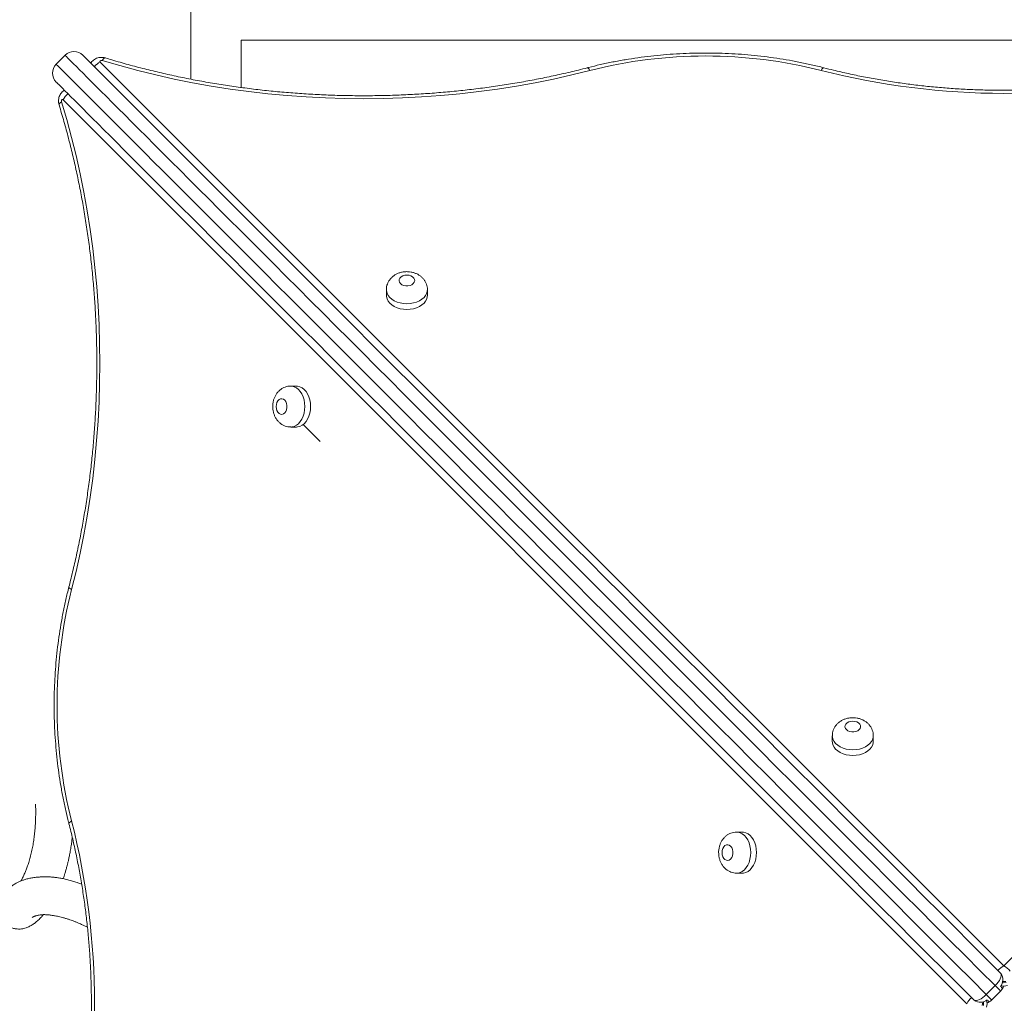
# Model space of a CAD drawing. Units: millimetres. Extents: x 25 to 486, y 38 to 431.
# Drawn here: x 102 to 108, y 137 to 143 of the extents above; entities that cross this region are included whole.
import ezdxf

# ---------------------------------------------------------------- set-up
doc = ezdxf.new("R2010")
doc.units = ezdxf.units.MM
doc.styles.add('SLDTEXTSTYLE0', font='TXT', dxfattribs={"width": 0.663})
doc.dimstyles.new('SLDDIMSTYLE0', dxfattribs={"dimtxt": 5, "dimasz": 3.302, "dimexe": 0, "dimexo": 0.0625, "dimgap": 1.25, "dimtad": 2, "dimlfac": 100, "dimrnd": 1e-09, "dimzin": 12, "dimdsep": 46, "dimtxsty": 'SLDTEXTSTYLE0', "dimsah": 1, "dimcen": 0.09, "dimadec": 0, "dimazin": 0, "dimtfac": 1, "dimtofl": 0, "dimtmove": 0, "dimatfit": 3, "dimfxl": 0, "dimfrac": 2, "dimtolj": 1, "dimtzin": 12, "dimarcsym": 0})

# ---------------------------------------------------------------- blocks, each defined once
blk = doc.blocks.new('*D6')
at = {"color": 7, "linetype": 'Continuous', "lineweight": 0}
for p, q in [((102.4539, 162.6077), (52.3303, 162.6077)), ((53.3303, 74.0623), (53.3303, 162.6077)), ((105.3988, 74.0623), (52.3303, 74.0623))]:
    blk.add_line(p, q, dxfattribs=at)
for points in [[(53.3303, 162.6077), (52.8223, 159.3057), (53.8383, 159.3057)], [(53.3303, 74.0623), (53.8383, 77.3643), (52.8223, 77.3643)]]:
    blk.add_solid(points, dxfattribs=at)
at = {"color": 7, "linetype": 'Continuous', "lineweight": 0, "insert": (46.885, 115.9367), "char_height": 5, "attachment_point": 1, "rotation": 90, "style": 'SLDTEXTSTYLE0'}
blk.add_mtext('8800', dxfattribs=at)

msp = doc.modelspace()

# ---------------------------------------------------------------- linework, layer by layer
at = {"color": 7, "linetype": 'Continuous', "lineweight": 15}
for p, q in [((102.73377, 161.55273), (102.73377, 142.95544)), ((103.05377, 142.90283), (103.05377, 143.20273)), ((103.05377, 143.20273), (112.73377, 143.20273)), ((101.93574, 143.10733), (101.87918, 143.05076)), ((102.15865, 143.06408), (107.89086, 137.33187)), ((107.89086, 137.33187), (113.62307, 143.06408)), ((107.65598, 137.09272), (101.92379, 142.82494)), ((103.9741, 141.62053), (103.9741, 141.58415)), ((104.2341, 141.58415), (104.2341, 141.62053)), ((103.40372, 141.0095), (103.36734, 141.0095)), ((103.36734, 140.7495), (103.40372, 140.7495)), ((103.55363, 140.65681), (103.44567, 140.76477)), ((106.8027, 138.79192), (106.8027, 138.75555)), ((107.0627, 138.75555), (107.0627, 138.79192)), ((106.23231, 138.18088), (106.19593, 138.18088)), ((106.19593, 137.92088), (106.23231, 137.92088)), ((107.86735, 137.28886), (107.87227, 137.28337)), ((107.77946, 137.15048), (107.83603, 137.20704)), ((107.87034, 137.17273), (107.81377, 137.11616)), ((107.70313, 137.11423), (107.69765, 137.11915))]:
    msp.add_line(p, q, dxfattribs=at)
at = {"color": 8, "linetype": 'Continuous', "lineweight": 15, "flags": 128}
for points in [[(107.83603, 137.20704), (107.74134, 137.30173), (107.64573, 137.39734), (107.54926, 137.49381), (107.45198, 137.59109), (107.35394, 137.68913), (107.25522, 137.78785), (107.15586, 137.88721), (107.05592, 137.98715), (106.95547, 138.08761), (106.85455, 138.18852), (106.75323, 138.28984), (106.65157, 138.3915), (106.54963, 138.49344), (106.44747, 138.5956), (106.34514, 138.69793), (106.24271, 138.80036), (106.14024, 138.90283), (106.03779, 139.00528), (105.93541, 139.10766), (105.83317, 139.2099), (105.73113, 139.31194), (105.62935, 139.41372), (105.52788, 139.51519), (105.42679, 139.61628), (105.32613, 139.71694), (105.22597, 139.8171), (105.12636, 139.91671), (105.02736, 140.01571), (104.92903, 140.11404), (104.83143, 140.21164), (104.73461, 140.30846), (104.63864, 140.40443), (104.54356, 140.49951), (104.44943, 140.59364), (104.35631, 140.68676), (104.26425, 140.77882), (104.17331, 140.86976), (104.08354, 140.95954), (103.99499, 141.04809), (103.90771, 141.13536), (103.82176, 141.22131), (103.73718, 141.30589), (103.65403, 141.38904), (103.57235, 141.47072), (103.4922, 141.55088), (103.41361, 141.62946), (103.33663, 141.70644), (103.26132, 141.78175), (103.18771, 141.85536), (103.11584, 141.92723), (103.04577, 141.9973), (102.97752, 142.06555), (102.91115, 142.13192), (102.84668, 142.19639), (102.78416, 142.25891), (102.72362, 142.31945), (102.6651, 142.37797), (102.60864, 142.43443), (102.55426, 142.48882), (102.50199, 142.54108), (102.45188, 142.59119), (102.40394, 142.63913), (102.35821, 142.68486), (102.31471, 142.72836), (102.27347, 142.7696), (102.23451, 142.80856), (102.19786, 142.84522), (102.16353, 142.87954), (102.13155, 142.91152), (102.10193, 142.94114), (102.0747, 142.96837), (102.04986, 142.99321), (102.02744, 143.01563), (102.00745, 143.03563), (101.98989, 143.05318), (101.97478, 143.06829), (101.96213, 143.08094), (101.95194, 143.09113), (101.94422, 143.09885), (101.93898, 143.10409), (101.93621, 143.10686), (101.93574, 143.10733)], [(101.87918, 143.05076), (101.87965, 143.05029), (101.88241, 143.04753), (101.88765, 143.04228), (101.89537, 143.03456), (101.90556, 143.02438), (101.91821, 143.01172), (101.93332, 142.99661), (101.95088, 142.97906), (101.97087, 142.95906), (101.9933, 142.93664), (102.01813, 142.91181), (102.04536, 142.88457), (102.07498, 142.85495), (102.10696, 142.82297), (102.14129, 142.78865), (102.17794, 142.75199), (102.2169, 142.71303), (102.25814, 142.67179), (102.30164, 142.62829), (102.34737, 142.58256), (102.39531, 142.53462), (102.44542, 142.48451), (102.49769, 142.43225), (102.55207, 142.37787), (102.60854, 142.3214), (102.66705, 142.26288), (102.72759, 142.20234), (102.79011, 142.13982), (102.85458, 142.07535), (102.92096, 142.00898), (102.9892, 141.94073), (103.05928, 141.87066), (103.13114, 141.79879), (103.20475, 141.72518), (103.28007, 141.64987), (103.35704, 141.57289), (103.43563, 141.49431), (103.51578, 141.41415), (103.59746, 141.33247), (103.68061, 141.24932), (103.76519, 141.16475), (103.85114, 141.07879), (103.93842, 140.99152), (104.02697, 140.90297), (104.11674, 140.8132), (104.20768, 140.72225), (104.29974, 140.63019), (104.39286, 140.53708), (104.48699, 140.44295), (104.58207, 140.34787), (104.67805, 140.25189), (104.77486, 140.15507), (104.87247, 140.05747), (104.97079, 139.95914), (105.06979, 139.86014), (105.1694, 139.76053), (105.26956, 139.66037), (105.37022, 139.55972), (105.47131, 139.45862), (105.57278, 139.35715), (105.67456, 139.25537), (105.77661, 139.15333), (105.87884, 139.05109), (105.98122, 138.94871), (106.08367, 138.84626), (106.18614, 138.74379), (106.28857, 138.64136), (106.3909, 138.53903), (106.49306, 138.43687), (106.595, 138.33493), (106.69666, 138.23327), (106.79798, 138.13195), (106.8989, 138.03104), (106.99935, 137.93058), (107.09929, 137.83064), (107.19865, 137.73128), (107.29738, 137.63256), (107.39541, 137.53453), (107.49269, 137.43725), (107.58916, 137.34077), (107.68477, 137.24516), (107.77946, 137.15048)], [(102.17098, 143.07423), (102.17654, 143.08181), (102.1819, 143.08713), (102.18683, 143.09001), (102.19116, 143.09032), (102.19148, 143.09023)], [(105.26526, 143.01081), (105.26044, 143.0186), (105.25581, 143.02413), (105.25155, 143.0272), (105.24781, 143.02767), (105.24774, 143.02766)], [(106.73208, 143.01081), (106.73689, 143.0186), (106.74152, 143.02413), (106.74579, 143.0272), (106.74953, 143.02767), (106.7496, 143.02766)], [(101.89769, 142.79199), (101.89756, 142.79244), (101.89787, 142.79676), (101.90075, 142.8017), (101.90607, 142.80705), (101.91365, 142.81262)], [(104.23409, 141.6202), (104.23365, 141.61317), (104.23012, 141.59864), (104.22315, 141.58471), (104.21293, 141.57175), (104.19974, 141.56013), (104.18394, 141.55015), (104.16597, 141.54209), (104.14631, 141.53618), (104.12549, 141.53256), (104.1041, 141.53134), (104.0827, 141.53256), (104.06188, 141.53618), (104.04222, 141.54209), (104.02425, 141.55015), (104.00845, 141.56013), (103.99526, 141.57175), (103.98505, 141.58471), (103.97807, 141.59864), (103.97454, 141.61317), (103.9741, 141.62043)], [(103.36767, 141.0095), (103.37471, 141.00905), (103.38923, 141.00552), (103.40317, 140.99855), (103.41612, 140.98833), (103.42775, 140.97514), (103.43772, 140.95935), (103.44578, 140.94137), (103.4517, 140.92171), (103.45531, 140.90089), (103.45653, 140.8795), (103.45531, 140.8581), (103.4517, 140.83729), (103.44578, 140.81762), (103.43772, 140.79965), (103.42775, 140.78385), (103.41612, 140.77067), (103.40317, 140.76045), (103.38923, 140.75348), (103.37471, 140.74994), (103.36744, 140.7495)], [(101.96028, 139.73607), (101.9602, 139.73579), (101.96068, 139.73205), (101.96374, 139.72778), (101.96927, 139.72315), (101.97706, 139.71834)], [(107.0627, 138.79159), (107.06226, 138.78456), (107.05872, 138.77003), (107.05175, 138.7561), (107.04153, 138.74314), (107.02835, 138.73152), (107.01255, 138.72154), (106.99458, 138.71349), (106.97491, 138.70757), (106.9541, 138.70395), (106.9327, 138.70274), (106.91131, 138.70395), (106.89049, 138.70757), (106.87083, 138.71349), (106.85285, 138.72154), (106.83706, 138.73152), (106.82387, 138.74314), (106.81365, 138.7561), (106.80668, 138.77003), (106.80315, 138.78456), (106.8027, 138.79183)], [(101.97706, 138.25152), (101.96927, 138.24671), (101.96374, 138.24208), (101.96068, 138.23781), (101.9602, 138.23407), (101.96022, 138.234)], [(106.19627, 138.18088), (106.2033, 138.18044), (106.21783, 138.17691), (106.23176, 138.16994), (106.24472, 138.15972), (106.25634, 138.14653), (106.26632, 138.13073), (106.27437, 138.11276), (106.28029, 138.0931), (106.28391, 138.07228), (106.28512, 138.05088), (106.28391, 138.02949), (106.28029, 138.00867), (106.27437, 137.98901), (106.26632, 137.97104), (106.25634, 137.95524), (106.24472, 137.94205), (106.23176, 137.93183), (106.21783, 137.92486), (106.2033, 137.92133), (106.19603, 137.92088)], [(107.88144, 137.22608), (107.89086, 137.22565), (107.90591, 137.22677)], [(107.88313, 137.23322), (107.89086, 137.23292), (107.9043, 137.23382)], [(107.75435, 137.08188), (107.75493, 137.09272), (107.75435, 137.10358)], [(107.76142, 137.0801), (107.76221, 137.09272), (107.76142, 137.10536)]]:
    msp.add_lwpolyline(points, dxfattribs=at)
at = {"color": 7, "linetype": 'Continuous', "lineweight": 15, "flags": 128}
for points in [[(102.04888, 143.10733), (102.04942, 143.10679), (102.0523, 143.1039), (102.05769, 143.09852), (102.06558, 143.09063), (102.07596, 143.08025), (102.08883, 143.06738), (102.10418, 143.05203), (102.12199, 143.03422), (102.14227, 143.01394), (102.165, 142.99121), (102.19015, 142.96606), (102.21773, 142.93848), (102.24771, 142.9085), (102.28008, 142.87613), (102.3148, 142.84141), (102.35188, 142.80433), (102.39127, 142.76493), (102.43297, 142.72324), (102.47693, 142.67928), (102.52315, 142.63306), (102.57158, 142.58463), (102.6222, 142.534), (102.67499, 142.48122), (102.7299, 142.42631), (102.7869, 142.3693), (102.84597, 142.31024), (102.90707, 142.24914), (102.97015, 142.18606), (103.03518, 142.12102), (103.10213, 142.05408), (103.17095, 141.98526), (103.2416, 141.91461), (103.31404, 141.84217), (103.38822, 141.76799), (103.46411, 141.6921), (103.54165, 141.61456), (103.6208, 141.53541), (103.70151, 141.4547), (103.78374, 141.37247), (103.86742, 141.28879), (103.95253, 141.20368), (104.03899, 141.11722), (104.12677, 141.02944), (104.2158, 140.94041), (104.30604, 140.85017), (104.39743, 140.75878), (104.48991, 140.6663), (104.58344, 140.57277), (104.67795, 140.47826), (104.77339, 140.38282), (104.8697, 140.28651), (104.96682, 140.18938), (105.0647, 140.09151), (105.16328, 139.99293), (105.26249, 139.89372), (105.36228, 139.79393), (105.46258, 139.69362), (105.56335, 139.59286), (105.66451, 139.4917), (105.76601, 139.3902), (105.86779, 139.28842), (105.96978, 139.18643), (106.07192, 139.08429), (106.17416, 138.98205), (106.27643, 138.87978), (106.37866, 138.77755), (106.48081, 138.6754), (106.58281, 138.5734), (106.68459, 138.47162), (106.7861, 138.37011), (106.88727, 138.26894), (106.98804, 138.16817), (107.08836, 138.06785), (107.18817, 137.96804), (107.28739, 137.86882), (107.38598, 137.77023), (107.48388, 137.67233), (107.58102, 137.57519), (107.67735, 137.47885), (107.77282, 137.38339), (107.86735, 137.28886)], [(102.17098, 143.07423), (102.16786, 143.07479), (102.16464, 143.07465), (102.16165, 143.07381), (102.15922, 143.07236), (102.15758, 143.07045), (102.15691, 143.06829), (102.15728, 143.06609), (102.15865, 143.06408)], [(105.26526, 143.01081), (105.15033, 142.98245), (105.03422, 142.95648), (104.91702, 142.9329), (104.79884, 142.91174), (104.67979, 142.89303), (104.55997, 142.87678), (104.4395, 142.863), (104.31848, 142.8517), (104.19702, 142.84291), (104.07524, 142.83662), (103.95323, 142.83283), (103.83111, 142.83157), (103.70898, 142.83281), (103.58697, 142.83657), (103.46518, 142.84284), (103.34372, 142.85161), (103.22269, 142.86288), (103.10222, 142.87663), (102.9824, 142.89286), (102.86334, 142.91155), (102.74515, 142.93268), (102.62794, 142.95623), (102.51182, 142.98219), (102.39688, 143.01053), (102.28323, 143.04122), (102.17098, 143.07423)], [(107.69765, 137.11915), (107.60311, 137.21369), (107.50765, 137.30915), (107.41132, 137.40548), (107.31417, 137.50262), (107.21628, 137.60052), (107.11769, 137.69911), (107.01846, 137.79834), (106.91866, 137.89814), (106.81834, 137.99846), (106.71756, 138.09924), (106.61639, 138.20041), (106.51488, 138.30192), (106.4131, 138.4037), (106.31111, 138.50569), (106.20896, 138.60784), (106.10672, 138.71008), (106.00445, 138.81235), (105.90222, 138.91458), (105.80007, 139.01673), (105.69808, 139.11872), (105.59631, 139.22049), (105.49481, 139.32199), (105.39364, 139.42315), (105.29288, 139.52392), (105.19257, 139.62423), (105.09278, 139.72402), (104.99357, 139.82323), (104.895, 139.9218), (104.79712, 140.01968), (104.7, 140.1168), (104.60369, 140.21311), (104.50825, 140.30855), (104.41373, 140.40306), (104.32021, 140.49659), (104.22772, 140.58907), (104.13633, 140.68047), (104.04609, 140.7707), (103.95706, 140.85974), (103.86928, 140.94751), (103.78282, 141.03398), (103.69772, 141.11908), (103.61403, 141.20277), (103.53181, 141.28499), (103.45109, 141.3657), (103.37194, 141.44485), (103.2944, 141.52239), (103.21852, 141.59828), (103.14433, 141.67246), (103.07189, 141.7449), (103.00124, 141.81555), (102.93243, 141.88437), (102.86548, 141.95132), (102.80044, 142.01635), (102.73736, 142.07944), (102.67627, 142.14053), (102.6172, 142.1996), (102.56019, 142.2566), (102.50528, 142.31152), (102.4525, 142.3643), (102.40187, 142.41492), (102.35344, 142.46336), (102.30723, 142.50957), (102.26326, 142.55354), (102.22157, 142.59523), (102.18217, 142.63462), (102.1451, 142.6717), (102.11037, 142.70643), (102.07801, 142.73879), (102.04803, 142.76877), (102.02045, 142.79635), (101.99529, 142.82151), (101.97256, 142.84423), (101.95229, 142.86451), (101.93447, 142.88233), (101.91912, 142.89767), (101.90625, 142.91054), (101.89587, 142.92092), (101.88799, 142.92881), (101.8826, 142.9342), (101.87971, 142.93709), (101.87918, 142.93762)], [(101.92379, 142.82494), (101.92179, 142.82632), (101.91959, 142.82669), (101.91743, 142.82602), (101.91552, 142.82438), (101.91407, 142.82194), (101.91323, 142.81896), (101.91309, 142.81574), (101.91365, 142.81262)], [(101.91365, 142.81262), (101.94666, 142.70037), (101.97735, 142.58672), (102.00569, 142.47178), (102.03164, 142.35565), (102.0552, 142.23844), (102.07633, 142.12026), (102.09502, 142.0012), (102.11124, 141.88138), (102.125, 141.7609), (102.13627, 141.63988), (102.14504, 141.51841), (102.15131, 141.39662), (102.15507, 141.27461), (102.15631, 141.15249), (102.15504, 141.03037), (102.15126, 140.90836), (102.14497, 140.78657), (102.13617, 140.66511), (102.12488, 140.54409), (102.1111, 140.42362), (102.09484, 140.30381), (102.07613, 140.18476), (102.05498, 140.06658), (102.0314, 139.94938), (102.00542, 139.83326), (101.97706, 139.71834)], [(104.1041, 141.71304), (104.09061, 141.71177), (104.07812, 141.70804), (104.06755, 141.70215), (104.0597, 141.69452), (104.05514, 141.68571), (104.05421, 141.67639), (104.05698, 141.66725), (104.06325, 141.65895), (104.07254, 141.65213), (104.08417, 141.64727), (104.09729, 141.64475), (104.1109, 141.64475), (104.12402, 141.64727), (104.13565, 141.65213), (104.14494, 141.65895), (104.15121, 141.66725), (104.15398, 141.67639), (104.15305, 141.68571), (104.14849, 141.69452), (104.14064, 141.70215), (104.13008, 141.70804), (104.11759, 141.71177), (104.1041, 141.71304)], [(103.9741, 141.58415), (103.97454, 141.57679), (103.97807, 141.56226), (103.98505, 141.54833), (103.99526, 141.53537), (104.00845, 141.52375), (104.02425, 141.51377), (104.04222, 141.50572), (104.06188, 141.4998), (104.0827, 141.49618), (104.1041, 141.49497), (104.12549, 141.49618), (104.14631, 141.4998), (104.16597, 141.50572), (104.18394, 141.51377), (104.19974, 141.52375), (104.21293, 141.53537), (104.22315, 141.54833), (104.23012, 141.56226), (104.23365, 141.57679), (104.2341, 141.58415)], [(103.40372, 140.7495), (103.41108, 140.74994), (103.42561, 140.75348), (103.43954, 140.76045), (103.4525, 140.77067), (103.46412, 140.78385), (103.4741, 140.79965), (103.48216, 140.81762), (103.48807, 140.83729), (103.49169, 140.8581), (103.49291, 140.8795), (103.49169, 140.90089), (103.48807, 140.92171), (103.48216, 140.94137), (103.4741, 140.95935), (103.46412, 140.97514), (103.4525, 140.98833), (103.43954, 140.99855), (103.42561, 141.00552), (103.41108, 141.00905), (103.40372, 141.0095)], [(103.27483, 140.8795), (103.27611, 140.86601), (103.27983, 140.85352), (103.28572, 140.84296), (103.29335, 140.8351), (103.30216, 140.83054), (103.31148, 140.82961), (103.32062, 140.83239), (103.32892, 140.83865), (103.33575, 140.84794), (103.3406, 140.85958), (103.34312, 140.87269), (103.34312, 140.88631), (103.3406, 140.89942), (103.33575, 140.91105), (103.32892, 140.92035), (103.32062, 140.92661), (103.31148, 140.92938), (103.30216, 140.92845), (103.29335, 140.92389), (103.28572, 140.91604), (103.27983, 140.90548), (103.27611, 140.89299), (103.27483, 140.8795)], [(106.9327, 138.88443), (106.91921, 138.88316), (106.90672, 138.87944), (106.89616, 138.87354), (106.88831, 138.86591), (106.88375, 138.85711), (106.88282, 138.84779), (106.88559, 138.83864), (106.89185, 138.83035), (106.90115, 138.82352), (106.91278, 138.81867), (106.92589, 138.81614), (106.93951, 138.81614), (106.95262, 138.81867), (106.96426, 138.82352), (106.97355, 138.83035), (106.97981, 138.83864), (106.98259, 138.84779), (106.98166, 138.85711), (106.9771, 138.86591), (106.96924, 138.87354), (106.95868, 138.87944), (106.94619, 138.88316), (106.9327, 138.88443)], [(106.8027, 138.75555), (106.80315, 138.74818), (106.80668, 138.73365), (106.81365, 138.71972), (106.82387, 138.70677), (106.83706, 138.69514), (106.85285, 138.68517), (106.87083, 138.67711), (106.89049, 138.67119), (106.91131, 138.66758), (106.9327, 138.66636), (106.9541, 138.66758), (106.97491, 138.67119), (106.99458, 138.67711), (107.01255, 138.68517), (107.02835, 138.69514), (107.04153, 138.70677), (107.05175, 138.71972), (107.05872, 138.73365), (107.06226, 138.74818), (107.0627, 138.75555)], [(106.23231, 137.92088), (106.23968, 137.92133), (106.25421, 137.92486), (106.26814, 137.93183), (106.28109, 137.94205), (106.29272, 137.95524), (106.30269, 137.97104), (106.31075, 137.98901), (106.31667, 138.00867), (106.32028, 138.02949), (106.3215, 138.05088), (106.32028, 138.07228), (106.31667, 138.0931), (106.31075, 138.11276), (106.30269, 138.13073), (106.29272, 138.14653), (106.28109, 138.15972), (106.26814, 138.16994), (106.25421, 138.17691), (106.23968, 138.18044), (106.23231, 138.18088)], [(106.10343, 138.05088), (106.1047, 138.03739), (106.10842, 138.02491), (106.11432, 138.01434), (106.12195, 138.00649), (106.13075, 138.00193), (106.14007, 138.001), (106.14922, 138.00377), (106.15751, 138.01004), (106.16434, 138.01933), (106.16919, 138.03096), (106.17171, 138.04408), (106.17171, 138.05769), (106.16919, 138.0708), (106.16434, 138.08244), (106.15751, 138.09173), (106.14922, 138.098), (106.14007, 138.10077), (106.13075, 138.09984), (106.12195, 138.09528), (106.11432, 138.08743), (106.10842, 138.07686), (106.1047, 138.06437), (106.10343, 138.05088)], [(107.87227, 137.28337), (107.87431, 137.27738), (107.8743, 137.26977), (107.87225, 137.26079), (107.86823, 137.25076), (107.86237, 137.23999), (107.85488, 137.22887), (107.846, 137.21776), (107.83603, 137.20704)], [(107.87034, 137.17273), (107.86974, 137.17333), (107.86795, 137.17512), (107.86501, 137.17806), (107.86099, 137.18208), (107.85596, 137.18711), (107.85004, 137.19303), (107.84335, 137.19973), (107.83603, 137.20704)], [(107.86999, 137.20137), (107.87287, 137.19849), (107.87541, 137.19594), (107.8776, 137.19376), (107.87941, 137.19194), (107.88084, 137.19052), (107.88186, 137.1895), (107.88248, 137.18888), (107.88268, 137.18867)], [(107.70313, 137.11423), (107.70912, 137.1122), (107.71673, 137.1122), (107.72571, 137.11425), (107.73575, 137.11827), (107.74651, 137.12413), (107.75763, 137.13163), (107.76874, 137.14051), (107.77946, 137.15048)], [(107.77946, 137.15048), (107.78678, 137.14316), (107.79347, 137.13646), (107.79939, 137.13054), (107.80442, 137.12552), (107.80844, 137.12149), (107.81138, 137.11855), (107.81317, 137.11677), (107.81377, 137.11616)], [(107.79783, 137.10382), (107.79763, 137.10403), (107.79701, 137.10464), (107.79598, 137.10567), (107.79456, 137.10709), (107.79275, 137.1089), (107.79056, 137.11109), (107.78802, 137.11363), (107.78513, 137.11652)]]:
    msp.add_lwpolyline(points, dxfattribs=at)
at = {"color": 7, "linetype": 'Continuous', "lineweight": 15}
msp.add_circle((289.50487, 234.0536), 196.45119, dxfattribs=at)
for centre, radius, start, end in [((101.99231, 143.05076), 0.08, 45, 135), ((105.99867, 140.13122), 2.97152, 75.711013, 104.288987), ((101.93574, 142.99419), 0.08, 135, 225), ((107.89086, 147.5598), 4.69426, 255.70875, 284.29125), ((104.85669, 138.98493), 2.97156, 165.711158, 194.288749), ((97.42809, 137.09274), 4.69424, 345.708624, 14.291258), ((107.81429, 137.24396), 0.07011, 322.599049, 34.206742), ((107.81377, 137.2293), 0.08, 315, 329.477512), ((107.89086, 137.27367), 0.07, 255.099429, 289.147145), ((107.81377, 137.2293), 0.08, 329.477512, 341.323383), ((107.74255, 137.17222), 0.07012, 235.79545, 307.39876), ((107.71418, 137.09272), 0.07, 342.412954, 17.601484), ((107.7572, 137.17273), 0.08, 289.592577, 300.522488), ((107.7572, 137.17273), 0.08, 300.522488, 315)]:
    msp.add_arc(centre, radius, start, end, dxfattribs=at)
at = {"color": 8, "linetype": 'Continuous', "lineweight": 15}
for centre, radius, start, end in [((102.20714, 142.96472), 0.11056, 116.013264, 140.745925), ((102.02329, 142.77636), 0.11072, 128.713995, 153.9752), ((107.93937, 137.23249), 0.1106, 116.018314, 140.743136), ((107.84217, 137.2322), 0.11093, 37.174344, 63.966538), ((107.75546, 137.04415), 0.11071, 128.697974, 153.976244)]:
    msp.add_arc(centre, radius, start, end, dxfattribs=at)
at = {"color": 7, "linetype": 'Continuous', "lineweight": 15}
for points, knots in [([(102.19148, 143.09023), (102.18598, 143.09157), (102.17539, 143.09414), (102.15881, 143.09399), (102.14322, 143.09104), (102.12874, 143.08523), (102.11624, 143.07721), (102.10599, 143.06789), (102.10109, 143.06057), (102.0989, 143.05731)], [0, 0, 0, 0, 0.1603741, 0.3087032, 0.4668499, 0.6093226, 0.7496139, 0.8883998, 1, 1, 1, 1]), ([(106.74959, 143.02766), (106.73592, 143.03113), (106.6964, 143.04115), (106.63023, 143.05613), (106.55088, 143.07191), (106.47071, 143.08553), (106.38987, 143.09701), (106.30845, 143.10633), (106.22658, 143.11348), (106.14438, 143.11845), (106.06197, 143.12123), (105.97946, 143.12182), (105.89699, 143.12021), (105.81466, 143.11641), (105.73259, 143.11042), (105.65092, 143.10226), (105.56975, 143.09193), (105.4892, 143.07945), (105.40939, 143.06483), (105.33182, 143.04838), (105.27817, 143.03548), (105.25073, 143.02843), (105.24774, 143.02766)], [0, 0, 0, 0, 0.0284719, 0.0822674, 0.1360599, 0.1898484, 0.2436317, 0.2974126, 0.3511904, 0.4049666, 0.4587418, 0.5125163, 0.5662913, 0.6200679, 0.6738456, 0.7276265, 0.781411, 0.8351998, 0.8889929, 0.9427925, 0.9937637, 1, 1, 1, 1]), ([(105.24774, 143.02766), (105.22934, 143.02297), (105.17587, 143.00933), (105.08651, 142.98829), (104.97938, 142.96524), (104.87133, 142.94427), (104.76245, 142.92537), (104.65283, 142.90856), (104.54256, 142.89386), (104.43172, 142.88128), (104.3204, 142.87082), (104.2087, 142.8625), (104.09669, 142.85632), (103.98448, 142.8523), (103.87214, 142.85043), (103.75976, 142.8507), (103.64745, 142.85314), (103.53528, 142.85772), (103.42334, 142.86445), (103.31173, 142.87333), (103.20053, 142.88433), (103.08983, 142.89747), (102.97972, 142.91272), (102.87029, 142.93007), (102.76162, 142.94951), (102.6538, 142.97102), (102.54691, 142.99458), (102.44104, 143.02018), (102.33629, 143.04781), (102.25327, 143.07148), (102.20528, 143.08604), (102.19148, 143.09023)], [0, 0, 0, 0, 0.0187862, 0.0545865, 0.0903894, 0.1261935, 0.1619987, 0.1978051, 0.2336128, 0.2694211, 0.3052304, 0.3410405, 0.3768508, 0.4126616, 0.4484728, 0.4842838, 0.5200947, 0.5559054, 0.5917156, 0.6275255, 0.6633344, 0.6991422, 0.7349491, 0.7707549, 0.8065594, 0.8423624, 0.8781636, 0.9139637, 0.9497617, 0.9855581, 1, 1, 1, 1]), ([(109.03213, 143.02766), (109.01564, 143.02346), (108.96771, 143.01126), (108.88751, 142.99258), (108.79126, 142.97233), (108.69412, 142.95417), (108.59618, 142.93807), (108.49754, 142.92408), (108.39831, 142.91219), (108.29857, 142.90243), (108.19842, 142.89479), (108.09798, 142.8893), (107.99733, 142.88596), (107.89657, 142.88476), (107.79581, 142.88571), (107.69514, 142.88882), (107.59467, 142.89406), (107.49449, 142.90145), (107.3947, 142.91098), (107.2954, 142.92262), (107.19669, 142.93638), (107.09867, 142.95224), (107.00143, 142.97017), (106.90509, 142.99019), (106.82117, 143.00949), (106.76965, 143.02257), (106.74959, 143.02766)], [0, 0, 0, 0, 0.0226344, 0.0657985, 0.1089668, 0.1521367, 0.195309, 0.2384831, 0.2816589, 0.3248359, 0.3680145, 0.4111937, 0.4543731, 0.4975532, 0.5407333, 0.5839132, 0.6270923, 0.6702703, 0.7134477, 0.7566231, 0.7997968, 0.8429682, 0.886138, 0.9293047, 0.9724692, 1, 1, 1, 1]), ([(101.93152, 142.88528), (101.93062, 142.88481), (101.92558, 142.88216), (101.91778, 142.87516), (101.90857, 142.86459), (101.90146, 142.8523), (101.89644, 142.83867), (101.89384, 142.8238), (101.89378, 142.80793), (101.89634, 142.79746), (101.89765, 142.79212)], [0, 0, 0, 0, 0.02843887, 0.16037357, 0.29125328, 0.42299872, 0.55780246, 0.69799126, 0.84569881, 1, 1, 1, 1]), ([(101.89765, 142.79212), (101.90308, 142.77417), (101.91887, 142.722), (101.94352, 142.63466), (101.97091, 142.52977), (101.99626, 142.42377), (102.01958, 142.31676), (102.04084, 142.20883), (102.06003, 142.10006), (102.07712, 141.99053), (102.09212, 141.88035), (102.10499, 141.76958), (102.11574, 141.65833), (102.12436, 141.54667), (102.13083, 141.4347), (102.13515, 141.32251), (102.13732, 141.21018), (102.13734, 141.09781), (102.1352, 140.98548), (102.13091, 140.87329), (102.12448, 140.76131), (102.1159, 140.64965), (102.10519, 140.53839), (102.09234, 140.42761), (102.07739, 140.31742), (102.06032, 140.20789), (102.04117, 140.09911), (102.01995, 139.99116), (101.99665, 139.88415), (101.97641, 139.79919), (101.96383, 139.74999), (101.96022, 139.73585)], [0, 0, 0, 0, 0.0187835, 0.0545807, 0.09038, 0.1261817, 0.1619838, 0.1977878, 0.2335934, 0.2693997, 0.3052072, 0.3410154, 0.3768242, 0.4126341, 0.4484444, 0.4842552, 0.5200666, 0.5558774, 0.5916883, 0.627499, 0.6633094, 0.699119, 0.7349285, 0.7707366, 0.8065436, 0.8423493, 0.8781542, 0.9139574, 0.9497589, 0.9855591, 1, 1, 1, 1]), ([(104.1041, 141.73484), (104.09951, 141.73471), (104.08792, 141.7344), (104.06944, 141.73132), (104.0499, 141.72525), (104.03215, 141.71673), (104.01665, 141.7063), (104.00321, 141.69398), (103.99208, 141.68004), (103.98341, 141.66476), (103.97734, 141.64795), (103.97419, 141.63294), (103.97442, 141.62351), (103.9745, 141.62037)], [0, 0, 0, 0, 0.0701163, 0.1769546, 0.2858124, 0.3847966, 0.4819805, 0.5769909, 0.6700215, 0.761522, 0.8519966, 0.9506604, 1, 1, 1, 1]), ([(104.23398, 141.62), (104.23402, 141.62048), (104.23458, 141.62696), (104.23267, 141.63942), (104.22821, 141.65661), (104.22071, 141.67261), (104.21084, 141.68719), (104.19871, 141.70018), (104.18451, 141.71143), (104.16836, 141.72078), (104.1505, 141.728), (104.13123, 141.73284), (104.11553, 141.73467), (104.10642, 141.7348), (104.1041, 141.73484)], [0, 0, 0, 0, 0.00751943, 0.1020626, 0.19472998, 0.28633615, 0.37780266, 0.47007892, 0.56406984, 0.66046646, 0.75956211, 0.86110501, 0.96457774, 1, 1, 1, 1]), ([(103.36787, 141.00938), (103.36739, 141.00942), (103.36091, 141.00999), (103.34845, 141.00808), (103.33126, 141.00361), (103.31526, 140.99611), (103.30069, 140.98625), (103.2877, 140.97412), (103.27644, 140.95991), (103.2671, 140.94377), (103.25987, 140.9259), (103.25503, 140.90663), (103.2532, 140.89093), (103.25307, 140.88182), (103.25304, 140.8795)], [0, 0, 0, 0, 0.0075171, 0.1020581, 0.1947336, 0.2863353, 0.3778026, 0.4700728, 0.5640646, 0.6604645, 0.7595591, 0.8611043, 0.9645833, 1, 1, 1, 1]), ([(103.25304, 140.8795), (103.25316, 140.87491), (103.25347, 140.86333), (103.25656, 140.84484), (103.26262, 140.8253), (103.27114, 140.80755), (103.28157, 140.79205), (103.29389, 140.77861), (103.30783, 140.76749), (103.32311, 140.75881), (103.33993, 140.75275), (103.35493, 140.74959), (103.36436, 140.74983), (103.3675, 140.7499)], [0, 0, 0, 0, 0.0701163, 0.1769605, 0.2858147, 0.3848062, 0.4819819, 0.5769978, 0.6700266, 0.7615242, 0.8520014, 0.9506633, 1, 1, 1, 1]), ([(101.96022, 139.73585), (101.95675, 139.72218), (101.94673, 139.68266), (101.93174, 139.61649), (101.91597, 139.53714), (101.90235, 139.45698), (101.89086, 139.37613), (101.88154, 139.29471), (101.87439, 139.21284), (101.86942, 139.13064), (101.86664, 139.04823), (101.86606, 138.96572), (101.86766, 138.88325), (101.87146, 138.80092), (101.87745, 138.71886), (101.88561, 138.63718), (101.89594, 138.55601), (101.90843, 138.47546), (101.92304, 138.39565), (101.93949, 138.31809), (101.95239, 138.26443), (101.95945, 138.237), (101.96022, 138.23401)], [0, 0, 0, 0, 0.0284721, 0.0822678, 0.1360602, 0.1898479, 0.243632, 0.2974123, 0.3511909, 0.4049671, 0.4587416, 0.5125161, 0.566292, 0.6200678, 0.6738462, 0.7276271, 0.781411, 0.8351998, 0.8889938, 0.9427921, 0.9937637, 1, 1, 1, 1]), ([(106.9327, 138.90623), (106.92811, 138.9061), (106.91653, 138.90579), (106.89805, 138.90271), (106.8785, 138.89664), (106.86075, 138.88812), (106.84525, 138.8777), (106.83181, 138.86537), (106.82069, 138.85143), (106.81202, 138.83615), (106.80595, 138.81934), (106.80279, 138.80433), (106.80303, 138.79491), (106.80311, 138.79176)], [0, 0, 0, 0, 0.0701106, 0.1769556, 0.2858123, 0.3847996, 0.4819809, 0.5769914, 0.6700217, 0.7615198, 0.8520025, 0.9506601, 1, 1, 1, 1]), ([(107.06258, 138.7914), (107.06262, 138.79187), (107.06319, 138.79836), (107.06128, 138.81081), (107.05682, 138.82801), (107.04931, 138.84401), (107.03945, 138.85858), (107.02732, 138.87157), (107.01311, 138.88282), (106.99697, 138.89217), (106.9791, 138.89939), (106.95984, 138.90423), (106.94413, 138.90606), (106.93502, 138.90619), (106.9327, 138.90623)], [0, 0, 0, 0, 0.0075199, 0.102058, 0.1947312, 0.2863322, 0.3778005, 0.4700766, 0.5640677, 0.6604645, 0.7595548, 0.8610994, 0.9645777, 1, 1, 1, 1]), ([(101.74859, 138.35764), (101.74869, 138.35506), (101.74909, 138.34483), (101.74936, 138.32939), (101.74953, 138.31111), (101.74946, 138.29513), (101.74924, 138.28083), (101.74892, 138.26819), (101.7481, 138.24433), (101.74624, 138.21191), (101.74314, 138.17769), (101.73999, 138.15066), (101.73703, 138.12912), (101.73396, 138.1096), (101.73079, 138.09165), (101.72733, 138.0739), (101.72348, 138.05597), (101.7192, 138.03789), (101.7147, 138.02053), (101.71009, 138.00414), (101.70545, 137.98883), (101.7008, 137.97455), (101.69611, 137.96105), (101.69146, 137.94844), (101.68675, 137.9364), (101.68198, 137.92484), (101.677, 137.91338), (101.67181, 137.90209), (101.66648, 137.89112), (101.66112, 137.88061), (101.65757, 137.87411), (101.6558, 137.87088)], [0, 0, 0, 0, 0.0066211, 0.0261604, 0.0438172, 0.0605074, 0.0760395, 0.0902467, 0.1030243, 0.1580922, 0.2123952, 0.2500784, 0.2867504, 0.3221937, 0.3562347, 0.3905544, 0.4301174, 0.4709705, 0.5126216, 0.5537782, 0.5942546, 0.6339445, 0.672768, 0.7123868, 0.749549, 0.7882605, 0.8284892, 0.8701928, 0.9133174, 0.9569911, 1, 1, 1, 1]), ([(101.96022, 138.23401), (101.96441, 138.21752), (101.97662, 138.16959), (101.99529, 138.08938), (102.01554, 137.99314), (102.03371, 137.89599), (102.0498, 137.79805), (102.0638, 137.69942), (102.07568, 137.60018), (102.08545, 137.50044), (102.09308, 137.4003), (102.09857, 137.29985), (102.10192, 137.1992), (102.10311, 137.09845), (102.10216, 136.99768), (102.09906, 136.89702), (102.09381, 136.79654), (102.08642, 136.69636), (102.0769, 136.59657), (102.06525, 136.49728), (102.05149, 136.39857), (102.03563, 136.30055), (102.0177, 136.20331), (101.99768, 136.10696), (101.97838, 136.02305), (101.96531, 135.97153), (101.96021, 135.95147)], [0, 0, 0, 0, 0.02263463, 0.06579883, 0.10896685, 0.15213708, 0.19530944, 0.23848357, 0.28165916, 0.32483615, 0.36801416, 0.41119341, 0.45437329, 0.49755332, 0.54073349, 0.58391332, 0.62709231, 0.67027038, 0.71344726, 0.75662265, 0.79979652, 0.84296828, 0.88613743, 0.92930465, 0.97246875, 1, 1, 1, 1]), ([(106.19646, 138.18076), (106.19598, 138.18081), (106.1895, 138.18137), (106.17705, 138.17946), (106.15985, 138.175), (106.14385, 138.16749), (106.12928, 138.15763), (106.11629, 138.1455), (106.10503, 138.1313), (106.09569, 138.11515), (106.08846, 138.09729), (106.08363, 138.07802), (106.08179, 138.06231), (106.08166, 138.05321), (106.08163, 138.05088)], [0, 0, 0, 0, 0.0075258, 0.1020638, 0.1947313, 0.2863323, 0.3778005, 0.4700766, 0.5640631, 0.6604598, 0.7595556, 0.8610987, 0.9645716, 1, 1, 1, 1]), ([(101.92368, 137.88519), (101.92391, 137.88581), (101.92588, 137.89128), (101.92946, 137.90195), (101.93506, 137.91922), (101.94102, 137.93897), (101.94605, 137.95699), (101.94961, 137.97059), (101.95191, 137.97968), (101.95426, 137.98927), (101.95672, 137.99974), (101.9593, 138.01126), (101.96199, 138.02386), (101.96474, 138.03753), (101.96753, 138.05229), (101.97033, 138.0682), (101.9731, 138.08527), (101.97555, 138.10181), (101.97761, 138.11709), (101.97926, 138.13041), (101.98044, 138.14061), (101.98106, 138.14648), (101.98122, 138.14804)], [0, 0, 0, 0, 0.0095182, 0.0830893, 0.1551784, 0.2552806, 0.3521482, 0.389295, 0.4259374, 0.464069, 0.5050029, 0.5495616, 0.5968218, 0.6466503, 0.6988956, 0.7533861, 0.8099285, 0.8680083, 0.9110273, 0.9506044, 0.9868534, 1, 1, 1, 1]), ([(106.08163, 138.05088), (106.08175, 138.0463), (106.08206, 138.03471), (106.08515, 138.01623), (106.09121, 137.99668), (106.09974, 137.97894), (106.11016, 137.96344), (106.12249, 137.95), (106.13643, 137.93887), (106.15171, 137.9302), (106.16852, 137.92413), (106.18353, 137.92098), (106.19295, 137.92121), (106.19609, 137.92129)], [0, 0, 0, 0, 0.0701106, 0.1769496, 0.2858101, 0.3848001, 0.4819805, 0.5769923, 0.6700188, 0.7615227, 0.8520025, 0.9506542, 1, 1, 1, 1]), ([(102.04063, 137.85165), (102.03889, 137.85229), (102.02957, 137.85571), (102.01056, 137.86216), (101.98288, 137.87081), (101.953, 137.87888), (101.92354, 137.88549), (101.89644, 137.89029), (101.87208, 137.89357), (101.84814, 137.89583), (101.82331, 137.89714), (101.79781, 137.89727), (101.77136, 137.89609), (101.74459, 137.89351), (101.71786, 137.88928), (101.69321, 137.88364), (101.67153, 137.87708), (101.65164, 137.86954), (101.63436, 137.86152), (101.6199, 137.85357), (101.6086, 137.84647), (101.599, 137.83979), (101.58864, 137.83184), (101.57752, 137.82228), (101.56601, 137.81106), (101.55506, 137.79894), (101.54536, 137.78674), (101.53657, 137.77411), (101.52884, 137.76085), (101.52259, 137.74747), (101.51782, 137.734), (101.51448, 137.72006), (101.51269, 137.70591), (101.51239, 137.69336), (101.51314, 137.68202), (101.5146, 137.67213), (101.5168, 137.66231), (101.52019, 137.65124), (101.52534, 137.63882), (101.53303, 137.62494), (101.54311, 137.61133), (101.55423, 137.59986), (101.5667, 137.58969), (101.57964, 137.58159), (101.59281, 137.57542), (101.60424, 137.57142), (101.61457, 137.56878), (101.62392, 137.56715), (101.63625, 137.56586), (101.65063, 137.5659), (101.66716, 137.56799), (101.68187, 137.57155), (101.69484, 137.57597), (101.70637, 137.58097), (101.71624, 137.58608), (101.72621, 137.59194), (101.73606, 137.59848), (101.74582, 137.60565), (101.75553, 137.61349), (101.7659, 137.62261), (101.77685, 137.63313), (101.78811, 137.64486), (101.79526, 137.6531), (101.79878, 137.65716)], [0, 0, 0, 0, 0.002262, 0.0121482, 0.0232428, 0.0351919, 0.0464984, 0.0560078, 0.063903, 0.0710567, 0.0788194, 0.0873747, 0.0950267, 0.1037755, 0.1132761, 0.1223316, 0.1310233, 0.1393326, 0.1485888, 0.1568263, 0.1637719, 0.1705563, 0.1780212, 0.1889866, 0.2015026, 0.2158429, 0.2323271, 0.2499522, 0.2674065, 0.283374, 0.2985399, 0.3125889, 0.3253137, 0.3366516, 0.3464078, 0.3544123, 0.3605554, 0.3667812, 0.3743915, 0.3832531, 0.3934013, 0.4032987, 0.4124755, 0.4249416, 0.435815, 0.4464846, 0.4572047, 0.4679804, 0.4788123, 0.5053307, 0.533758, 0.5613768, 0.590804, 0.6221571, 0.6555127, 0.6906471, 0.7267957, 0.7645212, 0.8037707, 0.8444889, 0.8956146, 0.9486929, 1, 1, 1, 1]), ([(101.72808, 137.63996), (101.72796, 137.63986), (101.72761, 137.63954), (101.73082, 137.64164), (101.73692, 137.64457), (101.74232, 137.64686), (101.7485, 137.64912), (101.75613, 137.65147), (101.7655, 137.65379), (101.77592, 137.65562), (101.78647, 137.65669), (101.7948, 137.65712), (101.8028, 137.65726), (101.81224, 137.65711), (101.82364, 137.6565), (101.8358, 137.65539), (101.84854, 137.65382), (101.86088, 137.65195), (101.87437, 137.64956), (101.8882, 137.64678), (101.90381, 137.64325), (101.92108, 137.6389), (101.9393, 137.63379), (101.95732, 137.62819), (101.97439, 137.62236), (101.99169, 137.61597), (102.0087, 137.60918), (102.02495, 137.60224), (102.03866, 137.59607), (102.04992, 137.59077), (102.05974, 137.58608), (102.06852, 137.58157), (102.07494, 137.57875), (102.07758, 137.5771), (102.07758, 137.5771)], [0, 0, 0, 0, 0.0309569, 0.0995754, 0.128391, 0.1559184, 0.1819596, 0.2068989, 0.2363652, 0.2747124, 0.3000875, 0.3201967, 0.3367358, 0.3567287, 0.381405, 0.4082562, 0.4323877, 0.460566, 0.4844022, 0.5117049, 0.5434146, 0.580304, 0.6223278, 0.6662605, 0.7095586, 0.7515105, 0.8027926, 0.8490314, 0.8887905, 0.9208196, 0.9470469, 0.973369, 0.9999678, 1, 1, 1, 1])]:
    msp.add_open_spline(points, degree=3, knots=knots, dxfattribs=at)

# ---------------------------------------------------------------- dimensions: what is measured, and where the dimension line sits
at = {"color": 7, "linetype": 'Continuous', "lineweight": 0}
dim = msp.add_linear_dim(base=(53.33032, 162.60773), p1=(105.39877, 74.06231), p2=(102.45395, 162.60773), angle=90, dimstyle='SLDDIMSTYLE0', dxfattribs=at)
dim.commit()
dim.dimension.update_dxf_attribs({"geometry": '*D6', "text_midpoint": (53.33032, 123.32472), "dimtype": 160})

doc.saveas('drawing.dxf')
